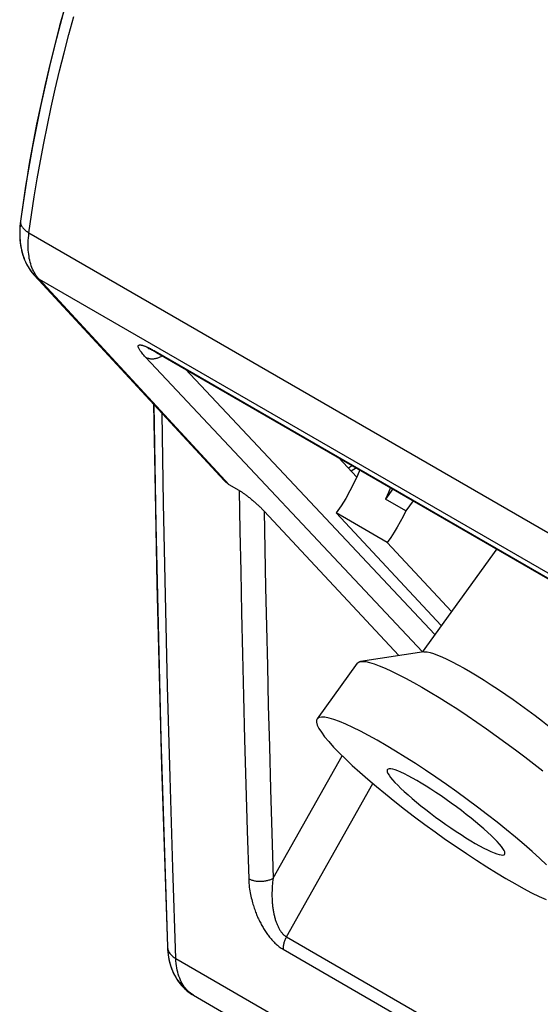
# Model space of a CAD drawing. Units: millimetres. Extents: x -17.2 to 17.2, y -25.5 to 25.5.
# Drawn here: x -17.2 to -8.2, y -17 to 0 of the extents above; entities that cross this region are included whole.
import ezdxf

# ---------------------------------------------------------------- set-up
doc = ezdxf.new("R2010")
doc.units = ezdxf.units.MM
doc.header["$LTSCALE"] = 19.36
doc.layers.get('0').update_dxf_attribs({"linetype": 'CONTINUOUS'})
for name, color, linetype in [('ASSI', 7, 'CONTINUOUS'), ('RACCORDO', 7, 'CONTINUOUS'), ('SMUSSO', 7, 'CONTINUOUS')]:
    doc.layers.add(name, color=color, linetype=linetype)

msp = doc.modelspace()

# ---------------------------------------------------------------- linework, layer by layer
at = {"color": 7, "linetype": 'CONTINUOUS'}
for p, q in [((-17.215, -3.436), (-17.219, -3.472)), ((-17.006, -4.334), (-16.983, -4.362)), ((-16.983, -4.362), (-16.97, -4.376)), ((-13.689, -7.92), (-16.97, -4.376)), ((-14.88, -5.692), (-14.863, -5.702)), ((-11.716, -7.519), (-11.399, -7.857)), ((-11.404, -7.699), (-11.495, -7.755)), ((-13.43, -8.091), (-13.604, -7.991)), ((-13, -8.447), (-10.669, -10.945))]:
    msp.add_line(p, q, dxfattribs=at)
at = {"color": 253, "linetype": 'CONTINUOUS'}
for p, q in [((-17.068, -3.635), (-4.679, -10.788)), ((-13.604, -7.991), (-16.893, -4.437)), ((-16.893, -4.437), (-4.5, -11.593)), ((-10.26, -10.877), (-15.05, -5.785)), ((-14.887, -5.683), (-6.136, -10.736)), ((-10.047, -10.581), (-14.366, -5.989)), ((-11.685, -7.537), (-11.695, -7.542)), ((-11.473, -7.659), (-11.544, -7.703)), ((-12.844, -14.795), (-11.651, -12.676)), ((-12.615, -15.807), (-11.122, -13.155)), ((-12.615, -15.807), (-1.584, -22.176)), ((-12.674, -16.021), (-1.643, -22.39))]:
    msp.add_line(p, q, dxfattribs=at)
at = {"color": 7, "linetype": 'CONTINUOUS'}
for points in [[(-16.436, 0.31), (-16.531, -0.037), (-16.621, -0.383), (-16.707, -0.728), (-16.788, -1.073), (-16.864, -1.416), (-16.935, -1.759), (-17.001, -2.1), (-17.062, -2.44), (-17.119, -2.778)], [(-17.119, -2.778), (-17.17, -3.115), (-17.215, -3.436)], [(-17.219, -3.472), (-17.224, -3.521), (-17.227, -3.57), (-17.228, -3.619), (-17.228, -3.667), (-17.227, -3.715), (-17.224, -3.762), (-17.219, -3.808), (-17.212, -3.854), (-17.205, -3.898), (-17.195, -3.941), (-17.184, -3.983), (-17.172, -4.024), (-17.158, -4.063), (-17.143, -4.102), (-17.127, -4.139), (-17.11, -4.175), (-17.091, -4.209), (-17.072, -4.242), (-17.051, -4.274), (-17.029, -4.305), (-17.006, -4.334)], [(-15.013, -5.628), (-15.012, -5.628), (-15.01, -5.629), (-15.008, -5.629), (-15.004, -5.631), (-15.001, -5.632), (-14.996, -5.634), (-14.991, -5.636), (-14.985, -5.638), (-14.979, -5.641), (-14.972, -5.645), (-14.964, -5.648), (-14.956, -5.652), (-14.947, -5.657), (-14.937, -5.662), (-14.927, -5.667), (-14.916, -5.673), (-14.905, -5.679)], [(-14.905, -5.679), (-14.893, -5.685), (-14.88, -5.692)], [(-14.863, -5.702), (-6.123, -10.749)], [(-13.604, -7.991), (-13.614, -7.984), (-13.625, -7.977), (-13.636, -7.969), (-13.647, -7.96), (-13.658, -7.951), (-13.669, -7.941), (-13.681, -7.929), (-13.689, -7.92)], [(-13.43, -8.091), (-13.423, -8.095), (-13.416, -8.1), (-13.408, -8.104), (-13.4, -8.11), (-13.391, -8.115), (-13.382, -8.121), (-13.373, -8.127), (-13.363, -8.134), (-13.352, -8.141), (-13.341, -8.149), (-13.33, -8.157), (-13.319, -8.166), (-13.307, -8.175), (-13.294, -8.184), (-13.282, -8.193), (-13.269, -8.203), (-13.256, -8.214), (-13.243, -8.224), (-13.23, -8.235), (-13.217, -8.246), (-13.204, -8.256), (-13.191, -8.267), (-13.179, -8.278), (-13.166, -8.289), (-13.154, -8.299), (-13.142, -8.309), (-13.131, -8.32), (-13.12, -8.33), (-13.109, -8.34), (-13.098, -8.35), (-13.087, -8.36), (-13.076, -8.371), (-13.065, -8.381), (-13.054, -8.392), (-13.044, -8.402), (-13.033, -8.413), (-13.022, -8.424), (-13.011, -8.436), (-13, -8.447)], [(-10.869, -12.916), (-10.87, -12.918), (-10.874, -12.934), (-10.87, -12.955), (-10.859, -12.982), (-10.84, -13.014), (-10.814, -13.05), (-10.78, -13.091), (-10.739, -13.137)], [(-8.971, -14.158), (-9.02, -14.108), (-9.073, -14.055), (-9.133, -14), (-9.198, -13.941), (-9.269, -13.88), (-9.343, -13.818), (-9.422, -13.754), (-9.504, -13.689), (-9.589, -13.624), (-9.675, -13.559), (-9.764, -13.495), (-9.852, -13.432), (-9.941, -13.371), (-10.029, -13.311), (-10.116, -13.255), (-10.201, -13.201), (-10.283, -13.15), (-10.362, -13.104), (-10.437, -13.062), (-10.508, -13.024), (-10.574, -12.99), (-10.634, -12.962), (-10.688, -12.939), (-10.736, -12.922), (-10.777, -12.91), (-10.812, -12.903), (-10.839, -12.902), (-10.858, -12.907), (-10.869, -12.916)], [(-10.739, -13.137), (-10.691, -13.187), (-10.637, -13.24), (-10.578, -13.295), (-10.512, -13.353), (-10.442, -13.415), (-10.367, -13.477), (-10.289, -13.541), (-10.206, -13.606), (-10.122, -13.671), (-10.035, -13.735), (-9.947, -13.8), (-9.858, -13.863), (-9.769, -13.924), (-9.681, -13.983), (-9.594, -14.04), (-9.51, -14.094), (-9.427, -14.144), (-9.348, -14.191), (-9.273, -14.233), (-9.202, -14.271), (-9.137, -14.304), (-9.077, -14.332), (-9.022, -14.355), (-8.974, -14.373), (-8.933, -14.385), (-8.899, -14.391), (-8.872, -14.392), (-8.852, -14.387), (-8.842, -14.379)], [(-8.842, -14.379), (-8.84, -14.377), (-8.836, -14.361), (-8.84, -14.339), (-8.851, -14.313), (-8.87, -14.281), (-8.896, -14.245), (-8.93, -14.204), (-8.971, -14.158)]]:
    msp.add_lwpolyline(points, dxfattribs=at)
at = {"color": 253, "linetype": 'CONTINUOUS'}
for points in [[(-17.068, -3.635), (-17.024, -3.323), (-16.977, -3.012), (-16.926, -2.701), (-16.871, -2.392), (-16.813, -2.084), (-16.75, -1.774), (-16.684, -1.463), (-16.613, -1.151), (-16.539, -0.838), (-16.46, -0.524), (-16.378, -0.21), (-16.292, 0.105)], [(-17.215, -3.438), (-17.216, -3.449), (-17.215, -3.46), (-17.214, -3.471), (-17.211, -3.483), (-17.208, -3.494), (-17.203, -3.505), (-17.197, -3.517), (-17.19, -3.528), (-17.182, -3.54), (-17.173, -3.551), (-17.163, -3.562), (-17.152, -3.573), (-17.14, -3.584), (-17.128, -3.595), (-17.114, -3.605), (-17.099, -3.615), (-17.084, -3.625), (-17.068, -3.635)], [(-16.978, -4.318), (-16.992, -4.292), (-17.005, -4.264), (-17.016, -4.235), (-17.027, -4.205), (-17.038, -4.174), (-17.047, -4.143), (-17.055, -4.11), (-17.062, -4.077), (-17.067, -4.043), (-17.073, -4.007), (-17.077, -3.971), (-17.08, -3.933), (-17.081, -3.893), (-17.082, -3.853), (-17.082, -3.811), (-17.08, -3.768), (-17.077, -3.725), (-17.073, -3.68), (-17.068, -3.635)], [(-16.947, -4.368), (-16.963, -4.344), (-16.978, -4.318)], [(-16.97, -4.376), (-16.968, -4.378), (-16.954, -4.392), (-16.94, -4.404), (-16.925, -4.416)], [(-16.893, -4.437), (-16.912, -4.415), (-16.93, -4.392), (-16.947, -4.368)], [(-16.925, -4.416), (-16.909, -4.427), (-16.893, -4.437)], [(-15.05, -5.785), (-15.067, -5.766), (-15.083, -5.748), (-15.098, -5.731), (-15.111, -5.716), (-15.123, -5.701), (-15.133, -5.687), (-15.143, -5.674), (-15.151, -5.662), (-15.158, -5.651), (-15.164, -5.641), (-15.168, -5.632), (-15.172, -5.623), (-15.175, -5.616), (-15.177, -5.609), (-15.178, -5.603), (-15.179, -5.598), (-15.178, -5.593), (-15.178, -5.589), (-15.176, -5.585), (-15.174, -5.582), (-15.172, -5.58), (-15.169, -5.578), (-15.166, -5.576), (-15.163, -5.575), (-15.159, -5.574), (-15.155, -5.573), (-15.151, -5.573), (-15.146, -5.573), (-15.142, -5.573), (-15.136, -5.573), (-15.131, -5.574), (-15.125, -5.575), (-15.119, -5.576), (-15.112, -5.578), (-15.105, -5.58), (-15.098, -5.582), (-15.091, -5.584), (-15.083, -5.587), (-15.074, -5.59), (-15.065, -5.593), (-15.056, -5.597), (-15.047, -5.601), (-15.037, -5.605), (-15.027, -5.61), (-15.016, -5.615), (-15.005, -5.62), (-14.993, -5.626)], [(-15.05, -5.785), (-15.039, -5.791), (-15.027, -5.796), (-15.015, -5.801), (-15.003, -5.805), (-14.99, -5.808), (-14.977, -5.81), (-14.964, -5.812), (-14.95, -5.813), (-14.936, -5.813), (-14.922, -5.813), (-14.908, -5.812), (-14.894, -5.81), (-14.88, -5.808), (-14.866, -5.804), (-14.852, -5.8), (-14.838, -5.796), (-14.824, -5.791), (-14.81, -5.785), (-14.796, -5.778), (-14.783, -5.771), (-14.77, -5.763), (-14.764, -5.759)], [(-14.993, -5.626), (-14.981, -5.632), (-14.968, -5.638), (-14.954, -5.646)], [(-14.954, -5.646), (-14.939, -5.654), (-14.923, -5.663), (-14.905, -5.672), (-14.887, -5.683)], [(-14.887, -5.683), (-14.88, -5.69), (-14.873, -5.695), (-14.865, -5.701), (-14.863, -5.702)], [(-13.43, -8.091), (-13.418, -8.786), (-13.405, -9.49), (-13.39, -10.203), (-13.374, -10.919), (-13.357, -11.644), (-13.338, -12.394), (-13.317, -13.173), (-13.294, -13.976), (-13.268, -14.803)], [(-13, -8.447), (-12.988, -9.102), (-12.975, -9.766), (-12.961, -10.44), (-12.945, -11.119), (-12.929, -11.808), (-12.91, -12.518), (-12.89, -13.255), (-12.868, -14.014), (-12.844, -14.795)], [(-12.844, -14.795), (-12.856, -14.801), (-12.868, -14.808), (-12.88, -14.814), (-12.893, -14.819), (-12.906, -14.824), (-12.92, -14.829), (-12.934, -14.833), (-12.949, -14.837), (-12.964, -14.841), (-12.979, -14.844), (-12.994, -14.846), (-13.009, -14.848), (-13.025, -14.85), (-13.041, -14.851), (-13.056, -14.851), (-13.072, -14.852), (-13.088, -14.851), (-13.103, -14.85), (-13.119, -14.849), (-13.134, -14.847), (-13.149, -14.845), (-13.164, -14.842), (-13.178, -14.838), (-13.192, -14.835), (-13.206, -14.831), (-13.22, -14.826), (-13.233, -14.821), (-13.245, -14.815), (-13.257, -14.81), (-13.268, -14.803)], [(-13.268, -14.803), (-13.267, -14.841), (-13.264, -14.877), (-13.261, -14.913), (-13.257, -14.947), (-13.252, -14.981), (-13.247, -15.014), (-13.242, -15.045), (-13.236, -15.076), (-13.229, -15.106), (-13.223, -15.135), (-13.216, -15.163), (-13.209, -15.19), (-13.202, -15.216), (-13.194, -15.242), (-13.187, -15.266), (-13.179, -15.29), (-13.172, -15.313), (-13.164, -15.335), (-13.156, -15.357), (-13.148, -15.378), (-13.14, -15.398), (-13.132, -15.419), (-13.124, -15.438), (-13.115, -15.458), (-13.107, -15.477), (-13.098, -15.497), (-13.089, -15.516), (-13.08, -15.535), (-13.07, -15.554), (-13.06, -15.573), (-13.05, -15.591), (-13.04, -15.61), (-13.03, -15.628), (-13.02, -15.646), (-13.009, -15.663), (-12.999, -15.68), (-12.988, -15.697), (-12.977, -15.714), (-12.966, -15.731), (-12.954, -15.747), (-12.942, -15.764), (-12.93, -15.78), (-12.918, -15.796), (-12.906, -15.812), (-12.893, -15.827), (-12.88, -15.842), (-12.867, -15.857), (-12.854, -15.872), (-12.84, -15.886), (-12.827, -15.9), (-12.813, -15.914), (-12.799, -15.927), (-12.785, -15.939), (-12.77, -15.952), (-12.755, -15.964), (-12.74, -15.977), (-12.724, -15.988), (-12.707, -16), (-12.691, -16.01), (-12.674, -16.021)], [(-12.844, -14.795), (-12.849, -14.828), (-12.853, -14.861), (-12.857, -14.893), (-12.859, -14.924), (-12.862, -14.954), (-12.863, -14.983), (-12.864, -15.011), (-12.865, -15.038), (-12.865, -15.065), (-12.865, -15.09), (-12.865, -15.114), (-12.864, -15.138), (-12.863, -15.161), (-12.862, -15.183), (-12.861, -15.204), (-12.859, -15.224), (-12.857, -15.244), (-12.855, -15.263), (-12.853, -15.281), (-12.851, -15.299), (-12.849, -15.317), (-12.846, -15.334), (-12.843, -15.35), (-12.841, -15.367), (-12.837, -15.383), (-12.834, -15.399), (-12.831, -15.415), (-12.827, -15.431), (-12.824, -15.447), (-12.82, -15.463), (-12.816, -15.478), (-12.811, -15.493), (-12.807, -15.508), (-12.802, -15.522), (-12.798, -15.537), (-12.793, -15.551), (-12.788, -15.564), (-12.783, -15.578), (-12.777, -15.591), (-12.772, -15.604), (-12.766, -15.617), (-12.76, -15.63), (-12.754, -15.643), (-12.747, -15.655), (-12.741, -15.667), (-12.734, -15.679), (-12.727, -15.69), (-12.72, -15.702), (-12.713, -15.712), (-12.705, -15.723), (-12.697, -15.733), (-12.689, -15.742), (-12.681, -15.752), (-12.673, -15.761), (-12.664, -15.77), (-12.655, -15.778), (-12.645, -15.786), (-12.635, -15.794), (-12.625, -15.801), (-12.615, -15.807)], [(-12.615, -15.807), (-12.622, -15.821), (-12.629, -15.836), (-12.636, -15.85), (-12.642, -15.865), (-12.648, -15.879), (-12.653, -15.894), (-12.658, -15.909), (-12.662, -15.923), (-12.665, -15.938), (-12.668, -15.952), (-12.671, -15.967), (-12.672, -15.98), (-12.673, -15.994), (-12.674, -16.008), (-12.674, -16.021)]]:
    msp.add_lwpolyline(points, dxfattribs=at)
at = {"layer": 'ASSI', "color": 7, "linetype": 'CONTINUOUS'}
for p, q in [((-17.127, -2.828), (-17.215, -3.436)), ((-17.215, -3.436), (-17.215, -3.436)), ((-16.971, -4.375), (-13.689, -7.92)), ((-14.883, -5.691), (-14.863, -5.702)), ((-14.863, -5.702), (-6.128, -10.746)), ((-11.716, -7.519), (-11.399, -7.857)), ((-11.404, -7.699), (-11.495, -7.755)), ((-13.43, -8.091), (-13.604, -7.991)), ((-10.775, -8.062), (-10.902, -8.239)), ((-10.549, -8.443), (-10.902, -8.239)), ((-10.421, -8.267), (-10.549, -8.443)), ((-13, -8.447), (-10.669, -10.945)), ((-9.936, -10.426), (-11.754, -8.478)), ((-10.87, -8.988), (-11.754, -8.478)), ((-10.87, -8.988), (-9.758, -10.18)), ((-8.978, -9.1), (-10.266, -10.885)), ((-11.39, -11.075), (-12.085, -12.038)), ((-14.788, -12.37), (-14.673, -15.979)), ((-14.265, -16.79), (-14.22, -16.817)), ((-14.221, -16.817), (0.611, -25.381))]:
    msp.add_line(p, q, dxfattribs=at)
at = {"layer": 'ASSI', "color": 253, "linetype": 'CONTINUOUS'}
for p, q in [((-17.068, -3.635), (-4.679, -10.788)), ((-16.978, -4.318), (-16.992, -4.292)), ((-16.963, -4.344), (-16.978, -4.318)), ((-13.604, -7.991), (-16.893, -4.437)), ((-16.893, -4.437), (-4.5, -11.593)), ((-10.26, -10.877), (-15.05, -5.785)), ((-10.047, -10.581), (-14.366, -5.989)), ((-11.685, -7.537), (-11.695, -7.542)), ((-11.473, -7.659), (-11.544, -7.703)), ((-12.844, -14.795), (-11.651, -12.676)), ((-12.615, -15.807), (-11.122, -13.155)), ((-12.615, -15.807), (-1.584, -22.176)), ((-14.673, -15.979), (-14.673, -15.983)), ((-12.674, -16.021), (-1.643, -22.39)), ((-14.527, -16.182), (0.298, -24.742)), ((-14.221, -16.817), (-14.225, -16.815))]:
    msp.add_line(p, q, dxfattribs=at)
at = {"layer": 'ASSI', "color": 7, "linetype": 'CONTINUOUS'}
for points in [[(-13.907, 6.636), (-14.116, 6.229), (-14.453, 5.543), (-14.775, 4.852), (-15.08, 4.155), (-15.368, 3.456), (-15.638, 2.754), (-15.891, 2.05), (-16.125, 1.346), (-16.34, 0.643), (-16.537, -0.059), (-16.714, -0.758), (-16.871, -1.453), (-17.009, -2.143), (-17.127, -2.828)], [(-17.215, -3.436), (-17.22, -3.48), (-17.228, -3.59), (-17.228, -3.696), (-17.22, -3.801), (-17.204, -3.902), (-17.18, -3.998), (-17.149, -4.089), (-17.11, -4.174), (-17.066, -4.251), (-17.017, -4.32), (-16.971, -4.375)], [(-15.013, -5.628), (-15.011, -5.628), (-15.007, -5.63), (-14.999, -5.633), (-14.989, -5.637), (-14.977, -5.642)], [(-14.977, -5.642), (-14.962, -5.649), (-14.945, -5.658), (-14.926, -5.667), (-14.905, -5.678), (-14.883, -5.691)], [(-14.908, -6.603), (-14.876, -8.678), (-14.788, -12.37)], [(-11.347, -7.732), (-11.387, -7.831), (-11.449, -7.966), (-11.516, -8.099), (-11.59, -8.228), (-11.669, -8.354), (-11.754, -8.478)], [(-13.604, -7.991), (-13.614, -7.984), (-13.625, -7.977), (-13.636, -7.969), (-13.647, -7.96), (-13.658, -7.951), (-13.669, -7.941), (-13.681, -7.929), (-13.689, -7.92)], [(-13.43, -8.091), (-13.423, -8.095), (-13.416, -8.1), (-13.408, -8.104), (-13.4, -8.11), (-13.391, -8.115), (-13.382, -8.121), (-13.373, -8.127), (-13.363, -8.134), (-13.352, -8.141), (-13.341, -8.149), (-13.33, -8.157), (-13.319, -8.166), (-13.307, -8.175), (-13.294, -8.184), (-13.282, -8.193), (-13.269, -8.203), (-13.256, -8.214), (-13.243, -8.224), (-13.23, -8.235), (-13.217, -8.246), (-13.204, -8.256), (-13.191, -8.267), (-13.179, -8.278), (-13.166, -8.289), (-13.154, -8.299), (-13.142, -8.309), (-13.131, -8.32), (-13.12, -8.33), (-13.109, -8.34), (-13.098, -8.35), (-13.087, -8.36), (-13.076, -8.371), (-13.065, -8.381), (-13.054, -8.392), (-13.044, -8.402), (-13.033, -8.413), (-13.022, -8.424), (-13.011, -8.436), (-13, -8.447)], [(-10.816, -8.039), (-10.851, -8.124), (-10.902, -8.239)], [(-10.549, -8.443), (-10.595, -8.538), (-10.645, -8.631), (-10.697, -8.723), (-10.752, -8.813), (-10.809, -8.901), (-10.87, -8.988)], [(-12.085, -12.038), (-12.095, -12.06), (-12.095, -12.098), (-12.081, -12.146), (-12.053, -12.204), (-12.01, -12.271), (-11.954, -12.347), (-11.884, -12.431), (-11.8, -12.525)], [(-8.116, -14.563), (-8.234, -14.451), (-8.364, -14.334), (-8.504, -14.211), (-8.652, -14.086), (-8.807, -13.958), (-8.971, -13.827), (-9.139, -13.695), (-9.312, -13.563), (-9.49, -13.431), (-9.668, -13.301), (-9.848, -13.174), (-10.03, -13.049), (-10.208, -12.928), (-10.385, -12.812), (-10.559, -12.701), (-10.728, -12.596), (-10.891, -12.498), (-11.048, -12.408), (-11.197, -12.325), (-11.336, -12.252), (-11.468, -12.187), (-11.588, -12.132), (-11.696, -12.086), (-11.793, -12.051), (-11.878, -12.026), (-11.949, -12.011), (-12.007, -12.008), (-12.05, -12.014), (-12.08, -12.032), (-12.085, -12.038)], [(-11.8, -12.525), (-11.702, -12.626), (-11.595, -12.732), (-11.476, -12.843), (-11.347, -12.961), (-11.206, -13.083), (-11.059, -13.209), (-10.903, -13.337), (-10.739, -13.468), (-10.571, -13.599), (-10.398, -13.731), (-10.221, -13.863), (-10.042, -13.993), (-9.862, -14.121), (-9.681, -14.246), (-9.502, -14.367), (-9.325, -14.483), (-9.151, -14.594), (-8.982, -14.698), (-8.819, -14.796), (-8.662, -14.887), (-8.514, -14.969), (-8.374, -15.043), (-8.243, -15.108), (-8.123, -15.163)], [(-14.673, -15.979), (-14.667, -16.069), (-14.655, -16.157), (-14.637, -16.242), (-14.614, -16.321), (-14.585, -16.396), (-14.552, -16.466), (-14.514, -16.532), (-14.472, -16.593), (-14.426, -16.649), (-14.376, -16.701), (-14.322, -16.748), (-14.265, -16.79)]]:
    msp.add_lwpolyline(points, dxfattribs=at)
at = {"layer": 'ASSI', "color": 253, "linetype": 'CONTINUOUS'}
for points in [[(-17.068, -3.635), (-17.024, -3.323), (-16.977, -3.012), (-16.926, -2.701), (-16.871, -2.392), (-16.813, -2.084), (-16.75, -1.774), (-16.684, -1.463), (-16.613, -1.151), (-16.539, -0.838), (-16.46, -0.524), (-16.378, -0.21), (-16.292, 0.105)], [(-17.215, -3.436), (-17.215, -3.438), (-17.216, -3.449), (-17.215, -3.46), (-17.214, -3.471), (-17.211, -3.483), (-17.208, -3.494), (-17.203, -3.505), (-17.197, -3.517), (-17.19, -3.528), (-17.182, -3.54), (-17.173, -3.551), (-17.163, -3.562), (-17.152, -3.573), (-17.14, -3.584), (-17.128, -3.595), (-17.114, -3.605), (-17.099, -3.615), (-17.084, -3.625), (-17.068, -3.635)], [(-16.992, -4.292), (-17.005, -4.264), (-17.016, -4.235), (-17.027, -4.205), (-17.038, -4.174), (-17.047, -4.143), (-17.055, -4.11), (-17.062, -4.077), (-17.067, -4.043), (-17.073, -4.007), (-17.077, -3.971), (-17.08, -3.933), (-17.081, -3.893), (-17.082, -3.853), (-17.082, -3.811), (-17.08, -3.768), (-17.077, -3.725), (-17.073, -3.68), (-17.068, -3.635)], [(-16.97, -4.376), (-16.968, -4.378), (-16.954, -4.392), (-16.94, -4.404), (-16.925, -4.416), (-16.909, -4.427), (-16.893, -4.437)], [(-16.893, -4.437), (-16.912, -4.415), (-16.93, -4.392), (-16.947, -4.368), (-16.963, -4.344)], [(-15.05, -5.785), (-15.067, -5.766), (-15.083, -5.748), (-15.098, -5.731), (-15.111, -5.716), (-15.123, -5.701), (-15.133, -5.687), (-15.143, -5.674), (-15.151, -5.662), (-15.158, -5.651), (-15.164, -5.641), (-15.168, -5.632), (-15.172, -5.623), (-15.175, -5.616), (-15.177, -5.609), (-15.178, -5.603), (-15.179, -5.598), (-15.178, -5.593), (-15.178, -5.589), (-15.176, -5.585), (-15.174, -5.582), (-15.172, -5.58), (-15.169, -5.578), (-15.166, -5.576), (-15.163, -5.575), (-15.159, -5.574), (-15.155, -5.573), (-15.151, -5.573), (-15.146, -5.573), (-15.142, -5.573), (-15.136, -5.573), (-15.131, -5.574), (-15.125, -5.575), (-15.119, -5.576), (-15.112, -5.578), (-15.105, -5.58), (-15.098, -5.582), (-15.091, -5.584), (-15.083, -5.587), (-15.074, -5.59), (-15.065, -5.593), (-15.056, -5.597), (-15.047, -5.601), (-15.037, -5.605), (-15.027, -5.61), (-15.016, -5.615), (-15.005, -5.62), (-14.993, -5.626), (-14.981, -5.632), (-14.968, -5.638), (-14.954, -5.646)], [(-15.05, -5.785), (-15.039, -5.791), (-15.027, -5.796), (-15.015, -5.801), (-15.003, -5.805), (-14.99, -5.808), (-14.977, -5.81), (-14.964, -5.812), (-14.95, -5.813), (-14.936, -5.813), (-14.922, -5.813), (-14.908, -5.812), (-14.894, -5.81), (-14.88, -5.808), (-14.866, -5.804), (-14.852, -5.8)], [(-14.954, -5.646), (-14.939, -5.654), (-14.923, -5.663)], [(-14.923, -5.663), (-14.905, -5.672), (-14.887, -5.683)], [(-14.887, -5.683), (-14.88, -5.69), (-14.873, -5.695), (-14.865, -5.701), (-14.863, -5.702)], [(-14.887, -5.683), (-6.136, -10.736), (-6.12, -10.745)], [(-14.852, -5.8), (-14.838, -5.796), (-14.824, -5.791), (-14.81, -5.785), (-14.796, -5.778), (-14.783, -5.771), (-14.77, -5.763)], [(-14.527, -16.182), (-14.58, -14.616), (-14.628, -13.046), (-14.671, -11.473), (-14.708, -9.897), (-14.74, -8.317), (-14.766, -6.757)], [(-13.43, -8.091), (-13.418, -8.786), (-13.405, -9.49), (-13.39, -10.203), (-13.374, -10.919), (-13.357, -11.644), (-13.338, -12.394), (-13.317, -13.173), (-13.294, -13.976), (-13.268, -14.803)], [(-13, -8.447), (-12.988, -9.102), (-12.975, -9.766), (-12.961, -10.44), (-12.945, -11.119), (-12.929, -11.808), (-12.91, -12.518), (-12.89, -13.255), (-12.868, -14.014), (-12.844, -14.795)], [(-12.844, -14.795), (-12.856, -14.801), (-12.868, -14.808), (-12.88, -14.814), (-12.893, -14.819), (-12.906, -14.824), (-12.92, -14.829), (-12.934, -14.833), (-12.949, -14.837), (-12.964, -14.841), (-12.979, -14.844), (-12.994, -14.846), (-13.009, -14.848), (-13.025, -14.85), (-13.041, -14.851), (-13.056, -14.851), (-13.072, -14.852), (-13.088, -14.851), (-13.103, -14.85), (-13.119, -14.849), (-13.134, -14.847), (-13.149, -14.845), (-13.164, -14.842), (-13.178, -14.838), (-13.192, -14.835), (-13.206, -14.831), (-13.22, -14.826), (-13.233, -14.821), (-13.245, -14.815), (-13.257, -14.81), (-13.268, -14.803)], [(-13.268, -14.803), (-13.267, -14.841), (-13.264, -14.877), (-13.261, -14.913), (-13.257, -14.947), (-13.252, -14.981), (-13.247, -15.014), (-13.242, -15.045), (-13.236, -15.076), (-13.229, -15.106), (-13.223, -15.135), (-13.216, -15.163), (-13.209, -15.19), (-13.202, -15.216), (-13.194, -15.242), (-13.187, -15.266), (-13.179, -15.29), (-13.172, -15.313), (-13.164, -15.335), (-13.156, -15.357), (-13.148, -15.378), (-13.14, -15.398), (-13.132, -15.419), (-13.124, -15.438), (-13.115, -15.458), (-13.107, -15.477), (-13.098, -15.497), (-13.089, -15.516), (-13.08, -15.535), (-13.07, -15.554), (-13.06, -15.573), (-13.05, -15.591), (-13.04, -15.61), (-13.03, -15.628), (-13.02, -15.646), (-13.009, -15.663), (-12.999, -15.68), (-12.988, -15.697), (-12.977, -15.714), (-12.966, -15.731), (-12.954, -15.747), (-12.942, -15.764), (-12.93, -15.78), (-12.918, -15.796), (-12.906, -15.812), (-12.893, -15.827), (-12.88, -15.842), (-12.867, -15.857), (-12.854, -15.872), (-12.84, -15.886), (-12.827, -15.9), (-12.813, -15.914), (-12.799, -15.927), (-12.785, -15.939), (-12.77, -15.952), (-12.755, -15.964), (-12.74, -15.977), (-12.724, -15.988), (-12.707, -16), (-12.691, -16.01), (-12.674, -16.021)], [(-12.844, -14.795), (-12.849, -14.828), (-12.853, -14.861), (-12.857, -14.893), (-12.859, -14.924), (-12.862, -14.954), (-12.863, -14.983), (-12.864, -15.011), (-12.865, -15.038), (-12.865, -15.065), (-12.865, -15.09), (-12.865, -15.114), (-12.864, -15.138), (-12.863, -15.161), (-12.862, -15.183), (-12.861, -15.204), (-12.859, -15.224), (-12.857, -15.244), (-12.855, -15.263), (-12.853, -15.281), (-12.851, -15.299), (-12.849, -15.317), (-12.846, -15.334), (-12.843, -15.35), (-12.841, -15.367), (-12.837, -15.383), (-12.834, -15.399), (-12.831, -15.415), (-12.827, -15.431), (-12.824, -15.447), (-12.82, -15.463), (-12.816, -15.478), (-12.811, -15.493), (-12.807, -15.508), (-12.802, -15.522), (-12.798, -15.537), (-12.793, -15.551), (-12.788, -15.564), (-12.783, -15.578), (-12.777, -15.591), (-12.772, -15.604), (-12.766, -15.617), (-12.76, -15.63), (-12.754, -15.643), (-12.747, -15.655), (-12.741, -15.667), (-12.734, -15.679), (-12.727, -15.69), (-12.72, -15.702), (-12.713, -15.712), (-12.705, -15.723), (-12.697, -15.733), (-12.689, -15.742), (-12.681, -15.752), (-12.673, -15.761), (-12.664, -15.77), (-12.655, -15.778), (-12.645, -15.786), (-12.635, -15.794), (-12.625, -15.801), (-12.615, -15.807)], [(-12.615, -15.807), (-12.622, -15.821), (-12.629, -15.836), (-12.636, -15.85), (-12.642, -15.865), (-12.648, -15.879), (-12.653, -15.894), (-12.658, -15.909), (-12.662, -15.923), (-12.665, -15.938), (-12.668, -15.952), (-12.671, -15.967), (-12.672, -15.98), (-12.673, -15.994), (-12.674, -16.008), (-12.674, -16.021)], [(-14.673, -15.983), (-14.672, -15.997), (-14.669, -16.011), (-14.666, -16.025), (-14.661, -16.039), (-14.655, -16.052), (-14.649, -16.066), (-14.641, -16.079), (-14.632, -16.092), (-14.622, -16.104), (-14.611, -16.117), (-14.599, -16.129), (-14.587, -16.14), (-14.573, -16.151), (-14.558, -16.162), (-14.543, -16.172), (-14.527, -16.182)], [(-14.225, -16.815), (-14.25, -16.799), (-14.275, -16.781), (-14.298, -16.762), (-14.321, -16.741), (-14.342, -16.718), (-14.363, -16.695), (-14.382, -16.669), (-14.4, -16.643), (-14.417, -16.614), (-14.433, -16.585), (-14.448, -16.554), (-14.461, -16.522), (-14.474, -16.489), (-14.485, -16.454), (-14.494, -16.418), (-14.503, -16.382), (-14.51, -16.344), (-14.516, -16.305), (-14.521, -16.265), (-14.525, -16.224), (-14.527, -16.182)]]:
    msp.add_lwpolyline(points, dxfattribs=at)
at = {"layer": 'RACCORDO', "color": 253, "linetype": 'CONTINUOUS'}
for p, q in [((-14.673, -15.979), (-14.673, -15.983)), ((-14.527, -16.182), (0.298, -24.742)), ((-14.221, -16.817), (-14.225, -16.815))]:
    msp.add_line(p, q, dxfattribs=at)
at = {"layer": 'RACCORDO', "color": 7, "linetype": 'CONTINUOUS'}
msp.add_line((-14.221, -16.817), (0.611, -25.381), dxfattribs=at)
for points in [[(-14.912, -6.599), (-14.886, -8.121), (-14.854, -9.702), (-14.817, -11.279)], [(-14.817, -11.279), (-14.774, -12.854), (-14.726, -14.425), (-14.673, -15.979)], [(-14.673, -15.979), (-14.671, -16.023), (-14.667, -16.068), (-14.662, -16.113), (-14.655, -16.156), (-14.647, -16.198), (-14.637, -16.239), (-14.627, -16.279), (-14.615, -16.318), (-14.601, -16.356), (-14.587, -16.392), (-14.571, -16.428), (-14.554, -16.462), (-14.536, -16.495), (-14.517, -16.528), (-14.497, -16.559), (-14.476, -16.588), (-14.453, -16.617), (-14.43, -16.645), (-14.406, -16.671), (-14.381, -16.696), (-14.355, -16.72), (-14.329, -16.743), (-14.301, -16.764), (-14.273, -16.784)], [(-14.273, -16.784), (-14.244, -16.803), (-14.221, -16.817)]]:
    msp.add_lwpolyline(points, dxfattribs=at)
at = {"layer": 'RACCORDO', "color": 253, "linetype": 'CONTINUOUS'}
for points in [[(-14.527, -16.182), (-14.58, -14.616), (-14.628, -13.046), (-14.671, -11.473), (-14.708, -9.897), (-14.74, -8.317), (-14.766, -6.757)], [(-14.673, -15.983), (-14.672, -15.997), (-14.669, -16.011), (-14.666, -16.025), (-14.661, -16.039), (-14.655, -16.052), (-14.649, -16.066), (-14.641, -16.079), (-14.632, -16.092), (-14.622, -16.104), (-14.611, -16.117), (-14.599, -16.129), (-14.587, -16.14), (-14.573, -16.151), (-14.558, -16.162), (-14.543, -16.172), (-14.527, -16.182)], [(-14.225, -16.815), (-14.25, -16.799), (-14.275, -16.781), (-14.298, -16.762), (-14.321, -16.741), (-14.342, -16.718), (-14.363, -16.695), (-14.382, -16.669), (-14.4, -16.643), (-14.417, -16.614), (-14.433, -16.585), (-14.448, -16.554), (-14.461, -16.522), (-14.474, -16.489), (-14.485, -16.454), (-14.494, -16.418), (-14.503, -16.382), (-14.51, -16.344), (-14.516, -16.305), (-14.521, -16.265), (-14.525, -16.224), (-14.527, -16.182)]]:
    msp.add_lwpolyline(points, dxfattribs=at)
at = {"layer": 'SMUSSO', "color": 7, "linetype": 'CONTINUOUS'}
msp.add_line((-10.239, -10.88), (-11.334, -11.046), dxfattribs=at)
for points in [[(-10.239, -10.88), (-10.222, -10.879), (-10.181, -10.882), (-10.131, -10.892), (-10.071, -10.91), (-10.002, -10.935), (-9.925, -10.967), (-9.84, -11.006), (-9.747, -11.052), (-9.648, -11.104), (-9.542, -11.163), (-9.431, -11.227), (-9.316, -11.296)], [(-11.39, -11.075), (-11.376, -11.061), (-11.344, -11.048), (-11.334, -11.046)], [(-11.334, -11.046), (-11.3, -11.044), (-11.244, -11.049), (-11.177, -11.064), (-11.098, -11.087), (-11.009, -11.12), (-10.909, -11.161), (-10.799, -11.211), (-10.68, -11.269), (-10.553, -11.335), (-10.418, -11.408), (-10.275, -11.489), (-10.127, -11.576), (-9.973, -11.669), (-9.815, -11.769), (-9.653, -11.873), (-9.488, -11.982), (-9.321, -12.094), (-9.154, -12.21), (-8.986, -12.329), (-8.82, -12.45), (-8.655, -12.571), (-8.493, -12.694), (-8.335, -12.817), (-8.182, -12.938)], [(-9.316, -11.296), (-9.196, -11.371), (-9.073, -11.449), (-8.947, -11.532), (-8.82, -11.617), (-8.692, -11.706), (-8.564, -11.797), (-8.437, -11.889), (-8.312, -11.982), (-8.189, -12.076), (-8.069, -12.169), (-7.954, -12.262), (-7.843, -12.353), (-7.738, -12.442), (-7.639, -12.529), (-7.547, -12.612), (-7.463, -12.692), (-7.386, -12.767), (-7.318, -12.838)]]:
    msp.add_lwpolyline(points, dxfattribs=at)

doc.saveas('drawing.dxf')
